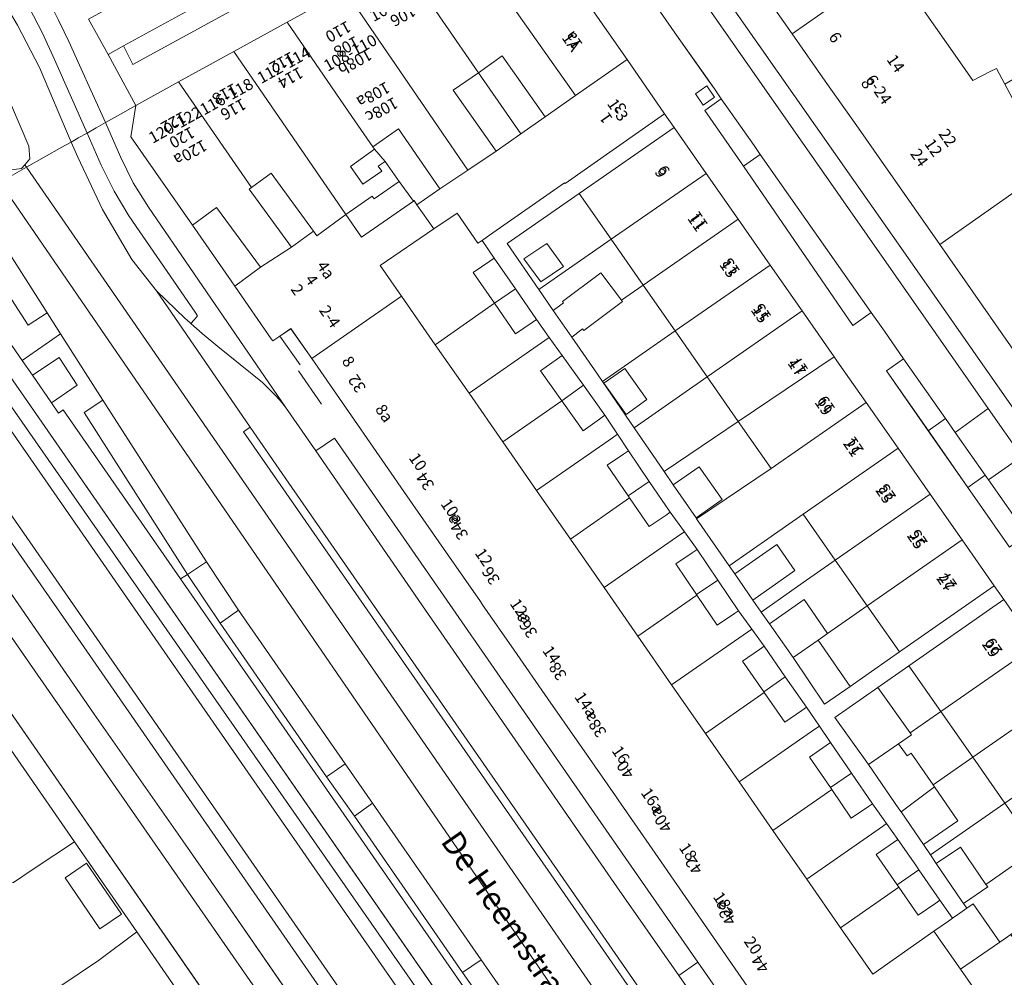
# Model space of a CAD drawing. Units: metres. Extents: x 79365 to 82786, y 452565 to 457268.
# Drawn here: x 80149 to 80234, y 453875 to 453958 of the extents above; entities that cross this region are included whole.
import ezdxf
from ezdxf.enums import TextEntityAlignment as Align

# ---------------------------------------------------------------- set-up
doc = ezdxf.new("R2010")
doc.units = ezdxf.units.M
doc.header["$MEASUREMENT"] = 0
for name, color, linetype, lineweight in [('Begroeid terreindeel_groenvoorziening_bosplantsoen_0', 7, 'Continuous', 0), ('Begroeid terreindeel_groenvoorziening_gras- en kruidachtigen_0', 7, 'Continuous', 0), ('Begroeid terreindeel_groenvoorziening_heesters_0', 7, 'Continuous', 0), ('Nummeraanduiding', 7, 'Continuous', 0), ('Nummeraanduidingreeks', 7, 'Continuous', 0), ('Onbegroeid terreindeel_erf_0', 7, 'Continuous', 0), ('Onbegroeid terreindeel_onverhard_0', 7, 'Continuous', 0), ('Openbare ruimte label_Weg', 7, 'Continuous', 0), ('Pand_0', 7, 'Continuous', 0), ('Scheiding_0', 7, 'Continuous', 0), ('Spoor_0', 7, 'Continuous', 0), ('Wegdeel_gesloten verharding_0', 7, 'Continuous', 0), ('Wegdeel_gesloten verharding_asfalt_0', 7, 'Continuous', 0), ('Wegdeel_open verharding_0', 7, 'Continuous', 0), ('Wegdeel_open verharding_betonstraatstenen_0', 7, 'Continuous', 0), ('Wegdeel_open verharding_gebakken klinkers_0', 7, 'Continuous', 0), ('Wegdeel_open verharding_gebakken klinkers_verkeersdrempel_0', 7, 'Continuous', 0), ('Wegdeel_open verharding_tegels_0', 7, 'Continuous', 0), ('Weginrichtingselement_lijnafwatering_0', 7, 'Continuous', 0)]:
    doc.layers.add(name, color=color, linetype=linetype, lineweight=lineweight)

# ---------------------------------------------------------------- blocks, each defined once
blk = doc.blocks.new('BGT_lev_stadsdelen_Centrum_REALDWG_1_FMEBLOCK379')
at = {"layer": 'Begroeid terreindeel_groenvoorziening_gras- en kruidachtigen_0'}
for points in [[(-7.613, 29.501), (-10.926, 27.02), (-14.187, 24.839), (-14.11, 24.636), (-13.009, 21.131), (-12.569, 18.586), (-12.44, 15.643), (-13.032, 15.637), (-13.012, 15.517), (-12.253, 10.132), (-11.935, 5.871), (-11.757, 0.019), (-11.979, -5.831), (-12.053, -6.781), (-12.635, -12.15), (-13.612, -17.46), (-14.867, -22.305), (-16.652, -27.583), (-17.407, -29.5), (17.406, -6.678)], [(-7.623, 6.117), (-8.003, 6.068), (-8.231, 6.316), (-8.732, 9.733), (-8.834, 13.185), (-8.576, 16.346), (-8.314, 16.703), (-8.015, 16.761), (-5.995, 15.604), (-5.909, 15.582), (-3.278, 13.88), (-1.826, 12.716), (-0.479, 11.518), (-0.41, 11.111), (-0.516, 10.935), (-1.565, 9.761), (-4.089, 7.931), (-5.717, 6.989)], [(-1.471, 0.353), (-1.455, 0.733), (-1.121, 0.916), (1.464, 1.107), (4.035, 0.898), (5.015, 0.711), (7.324, 0.37), (8.045, 0.179), (8.966, -0.106), (9.282, -0.432), (9.311, -0.57), (9.357, -1.534), (9.389, -3.642), (9.09, -6.544), (8.799, -8.536), (8.609, -8.921), (8.187, -9.004), (7.921, -8.821), (5.17, -7.044), (2.655, -4.946), (0.415, -2.557), (-0.531, -1.347)], [(-3.093, -7.707), (-1.47, -8.694), (-0.715, -9.375), (-0.48, -9.748), (-0.624, -10.166), (-0.693, -10.224), (-1.703, -11.652), (-2.945, -13.28), (-5.024, -15.454), (-6.544, -16.68), (-7.003, -16.747), (-7.356, -16.446), (-7.395, -16.334), (-7.993, -12.581), (-8.158, -10.387), (-7.909, -6.523), (-7.88, -6.279), (-7.598, -5.995), (-7.204, -6.068), (-5.935, -6.354)]]:
    blk.add_lwpolyline(points, close=True, dxfattribs=at)
blk = doc.blocks.new('BGT_lev_stadsdelen_Centrum_REALDWG_1_FMEBLOCK821')
at = {"layer": 'Wegdeel_open verharding_tegels_0'}
for points in [[(-52.7125, 73.796), (-29.6635, 40.898), (-0.4215, -0.914), (-1.9065, -1.884), (1.3405, -6.534), (12.2815, -22.188), (13.7805, -21.181), (47.8485, -69.874)], [(29.7745, -38.953), (24.0535, -30.776), (18.2825, -22.528), (16.9525, -20.627), (14.0915, -16.538), (11.2315, -12.45), (8.3715, -8.362), (5.5105, -4.273), (4.2155, -2.422), (-1.5065, 5.756), (-7.2275, 13.933), (-8.6075, 15.906), (-11.4685, 19.995), (-14.3295, 24.083), (-17.1895, 28.171), (-17.6345, 28.807), (-20.0515, 32.26), (-21.3565, 34.123), (-27.0895, 42.312), (-32.8135, 50.488), (-34.1505, 52.398), (-37.0125, 56.486), (-39.8745, 60.574), (-46.0285, 69.364)]]:
    blk.add_lwpolyline(points, dxfattribs=at)
blk = doc.blocks.new('BGT_lev_stadsdelen_Centrum_REALDWG_1_FMEBLOCK1565')
at = {"layer": 'Pand_0'}
blk.add_lwpolyline([(-7.368, 14.9795), (-9.568, 18.1285), (-11.859, 21.4075), (-17.157, 17.6825), (-19.965, 21.7205), (-22.892, 25.9295), (-25.819, 30.1395), (-28.745, 34.3485), (-31.672, 38.5585), (-34.599, 42.7675), (-37.526, 46.9775), (-40.453, 51.1875), (-43.38, 55.3965), (-46.307, 59.6065), (-49.233, 63.8155), (-52.16, 68.0255), (-55.087, 72.2345), (-58.014, 76.4445), (-65.801, 71.0305), (-62.876, 66.8195), (-59.951, 62.6085), (-57.026, 58.3975), (-54.101, 54.1875), (-51.176, 49.9765), (-50.989, 49.7075), (-48.249, 45.7675), (-45.322, 41.5575), (-42.395, 37.3475), (-39.468, 33.1385), (-39.24, 32.8095), (-36.545, 28.9245), (-33.624, 24.7135), (-30.701, 20.4995), (-27.779, 16.2885)], dxfattribs=at)
blk = doc.blocks.new('BGT_lev_stadsdelen_Centrum_REALDWG_1_FMEBLOCK1622')
at = {"layer": 'Onbegroeid terreindeel_erf_0'}
for points in [[(4.507, 0.192), (1.735, 4.164), (-4.507, -0.178), (-1.758, -4.164)], [(0.372, -2.156), (-1.609, -3.496), (-3.067, -1.509), (-1.086, -0.17)]]:
    blk.add_lwpolyline(points, close=True, dxfattribs=at)
blk = doc.blocks.new('BGT_lev_stadsdelen_Centrum_REALDWG_1_FMEBLOCK1881')
at = {"layer": 'Wegdeel_open verharding_tegels_0'}
for points in [[(-12.2605, 20.9475), (-15.8685, 26.1125), (-19.3045, 31.0305), (-22.9365, 36.2305), (-21.4475, 37.2535), (-23.0995, 39.6445), (-24.2635, 41.2635), (-25.8465, 40.1515), (-35.3215, 53.9555), (-35.8415, 54.7125), (-38.6845, 58.7855), (-37.2595, 59.7775), (-37.8455, 60.6465), (-38.4525, 61.5045), (-41.1275, 65.3085), (-46.6195, 73.2115)], [(-54.1925, 75.7675), (-45.3995, 63.2045), (-42.1855, 58.4985), (-41.3475, 57.2985), (-38.5735, 53.3275), (-35.7995, 49.3565), (-33.0255, 45.3855), (-30.2515, 41.4145), (-27.4765, 37.4425), (-27.2255, 37.0825), (-24.7015, 33.4725), (-21.9265, 29.5035), (-19.1505, 25.5335), (-16.3745, 21.5635), (-13.6015, 17.5965), (-12.7685, 16.3995), (-9.9895, 12.4225)]]:
    blk.add_lwpolyline(points, dxfattribs=at)
blk.add_lwpolyline([(-38.5085, 60.9105), (-37.8285, 59.9215), (-38.8165, 59.2415), (-39.4975, 60.2295)], close=True, dxfattribs=at)
blk = doc.blocks.new('BGT_lev_stadsdelen_Centrum_REALDWG_1_FMEBLOCK2682')
at = {"layer": 'Wegdeel_open verharding_0'}
blk.add_lwpolyline([(30.2955, 0.512), (33.5565, 2.693), (36.8695, 5.174), (31.4735, 12.976), (27.8925, 10.623), (26.1765, 9.456)], dxfattribs=at)
blk.add_lwpolyline([(32.5295, 11.145), (35.5445, 6.713), (33.6845, 5.447), (30.6695, 9.879)], close=True, dxfattribs=at)
blk = doc.blocks.new('BGT_lev_stadsdelen_Centrum_REALDWG_1_FMEBLOCK2685')
at = {"layer": 'Onbegroeid terreindeel_erf_0'}
for points in [[(4.541, 0.22), (1.769, 4.192), (-4.541, -0.197), (-1.803, -4.192)], [(-0.681, -1.758), (-2.492, -3.046), (-4.418, -0.338), (-2.607, 0.95)]]:
    blk.add_lwpolyline(points, close=True, dxfattribs=at)
blk = doc.blocks.new('BGT_lev_stadsdelen_Centrum_REALDWG_1_FMEBLOCK3361')
at = {"layer": 'Wegdeel_open verharding_tegels_0'}
blk.add_lwpolyline([(-1.108, 4.0455), (-4.03, 8.2565), (-6.953, 12.4705), (-9.874, 16.6815), (-12.569, 20.5665), (-12.797, 20.8955), (-15.724, 25.1045), (-18.651, 29.3145), (-21.578, 33.5245), (-24.318, 37.4645), (-24.505, 37.7335), (-27.43, 41.9445), (-30.355, 46.1545), (-33.28, 50.3655), (-36.205, 54.5765), (-39.13, 58.7875), (-40.932, 61.3815), (-41.89, 60.7415), (-42.491, 60.3395), (-42.643, 60.4945), (-45.791, 65.0765), (-46.095, 65.5165), (-49.47, 70.3495), (-54.817, 78.0065), (-54.374, 80.7315), (-55.956, 79.8335), (-57.009, 79.2365), (-55.696, 76.2735), (-54.603, 74.0265), (-53.279, 71.9065), (-41.404, 54.5875), (-38.782, 50.8005), (-37.165, 51.8855), (-27.418, 37.8695), (-14.075, 18.5825), (-5.651, 6.4955), (3.755, -7.0005)], dxfattribs=at)

msp = doc.modelspace()

# ---------------------------------------------------------------- linework, layer by layer
at = {"layer": 'Begroeid terreindeel_groenvoorziening_bosplantsoen_0'}
msp.add_lwpolyline([(80144.402, 453900.162), (80140.727, 453897.753), (80140.442, 453897.121), (80140.505, 453896.53), (80142.635, 453893.032), (80145.388, 453888.206), (80147.704, 453883.385), (80148.024, 453883.101), (80148.422, 453883.168), (80150.138, 453884.335), (80153.719, 453886.688)], close=True, dxfattribs=at)
at = {"layer": 'Begroeid terreindeel_groenvoorziening_gras- en kruidachtigen_0'}
for points in [[(80148.136, 453927.031), (80146.573, 453929.226), (80139.366, 453939.35), (80133.443, 453947.669), (80132.368, 453947.147), (80256.459, 453769.119), (80256.961, 453769.451), (80257.327, 453769.694), (80255.54, 453772.237), (80253.493, 453775.149), (80251.388, 453778.185)], [(80132.368, 453947.147), (80126.396, 453944.245), (80127.355, 453942.849), (80140.135, 453924.277), (80153.233, 453905.459), (80176.833, 453871.399), (80176.921, 453871.262), (80176.645, 453871.069), (80219.825, 453808.885), (80239.57, 453780.124), (80241.926, 453776.636), (80244.086, 453773.498), (80250.025, 453764.868), (80250.285, 453765.04), (80250.6, 453765.248), (80256.328, 453769.033), (80256.459, 453769.119)]]:
    msp.add_lwpolyline(points, close=True, dxfattribs=at)
for points in [[(80216.308, 453806.33), (80173.044, 453868.73), (80149.561, 453902.558), (80136.233, 453921.719)], [(80133.078, 453919.656), (80150.219, 453894.945), (80167.35, 453870.214), (80186.838, 453842.189), (80185.117, 453841.286), (80200.143, 453820.675), (80201.968, 453817.963), (80204.392, 453814.359)]]:
    msp.add_lwpolyline(points, dxfattribs=at)
at = {"layer": 'Begroeid terreindeel_groenvoorziening_heesters_0'}
msp.add_lwpolyline([(80144.402, 453900.162), (80153.719, 453886.688), (80159.115, 453878.886), (80184.134, 453842.707), (80185.117, 453841.286), (80186.838, 453842.189), (80167.35, 453870.214), (80150.219, 453894.945), (80133.078, 453919.656)], dxfattribs=at)
at = {"layer": 'Onbegroeid terreindeel_erf_0'}
for points in [[(80235.337, 453967.867), (80233.954, 453967.21), (80229.615, 453965.15), (80224.81, 453962.869), (80224.55, 453962.745), (80227.411, 453958.656), (80230.271, 453954.568), (80231.602, 453952.666), (80233.106, 453953.445), (80233.648, 453953.708), (80234.374, 453952.34), (80242.365, 453957.039)], [(80188.733, 453953.341), (80192.409, 453948.033), (80194.511, 453949.505), (80190.807, 453954.794)], [(80188.733, 453953.341), (80186.557, 453951.818), (80190.261, 453946.529), (80192.409, 453948.033)], [(80181.8, 453948.464), (80179.588, 453946.926), (80179.742, 453946.726), (80180.66, 453945.66), (80181.872, 453943.917), (80183.098, 453942.223), (80183.161, 453942.267), (80183.412, 453941.906), (80185.399, 453943.288)], [(80180.048, 453945.234), (80180.66, 453945.66), (80179.742, 453946.726), (80177.656, 453945.212), (80178.727, 453943.671), (80180.35, 453944.799)], [(80170.768, 453944.649), (80169.062, 453943.401), (80168.864, 453943.256), (80172.544, 453938.229), (80174.447, 453939.622)], [(80183.098, 453942.223), (80181.872, 453943.917), (80179.696, 453942.404), (80179.533, 453942.639), (80177.239, 453941.044), (80178.595, 453939.093)], [(80163.943, 453940.13), (80167.318, 453935.297), (80167.622, 453934.857), (80169.837, 453936.478), (80166.041, 453941.665)], [(80188.294, 453936.022), (80189.717, 453937), (80190.109, 453937.269), (80189.049, 453938.812), (80188.686, 453938.558), (80186.892, 453941.179), (80184.875, 453939.801), (80180.23, 453936.629), (80182.07, 453933.982), (80184.997, 453929.772), (80190.122, 453933.361)], [(80200.252, 453938.906), (80193.987, 453934.55), (80195.229, 453932.749), (80196.105, 453933.405), (80196.019, 453933.52), (80199.351, 453936.013), (80201.139, 453933.623), (80203.024, 453934.934)], [(80203.024, 453934.934), (80201.139, 453933.623), (80201.226, 453933.507), (80197.868, 453930.994), (80197.763, 453931.134), (80196.826, 453930.434), (80199.047, 453927.215), (80199.486, 453926.573), (80205.796, 453930.961)], [(80194.492, 453930.129), (80194.875, 453930.404), (80193.765, 453931.948), (80193.401, 453931.698), (80191.95, 453930.701), (80190.122, 453933.361), (80184.997, 453929.772), (80187.924, 453925.563)], [(80194.113, 453927.499), (80195.587, 453928.554), (80195.995, 453928.846), (80194.875, 453930.404), (80194.492, 453930.129), (80187.924, 453925.563), (80190.851, 453921.353), (80195.966, 453924.911)], [(80208.568, 453926.989), (80202.224, 453922.578), (80204.824, 453918.784), (80211.262, 453923.129)], [(80200.346, 453921.71), (80200.786, 453922.016), (80199.7, 453923.67), (80199.221, 453923.327), (80197.819, 453922.323), (80195.966, 453924.911), (80190.851, 453921.353), (80193.777, 453917.144)], [(80214.114, 453919.045), (80211.262, 453923.129), (80204.824, 453918.784), (80205.617, 453917.627), (80207.885, 453919.2), (80209.866, 453916.345), (80207.598, 453914.771), (80207.653, 453914.691)], [(80199.909, 453919.331), (80201.326, 453920.299), (80201.732, 453920.576), (80200.786, 453922.016), (80200.346, 453921.71), (80193.777, 453917.144), (80196.704, 453912.934), (80201.84, 453916.504), (80201.726, 453916.671)], [(80206.199, 453913.291), (80206.588, 453913.561), (80205.366, 453915.255), (80205.005, 453915.008), (80203.544, 453914.01), (80201.84, 453916.504), (80196.704, 453912.934), (80199.631, 453908.725)], [(80216.889, 453915.074), (80214.122, 453913.151), (80210.475, 453910.615), (80210.975, 453909.911), (80214.61, 453912.449), (80216.163, 453910.214), (80212.537, 453907.636), (80213.255, 453906.598), (80216.899, 453909.16), (80219.663, 453911.103)], [(80205.843, 453910.786), (80207.27, 453911.751), (80207.689, 453912.035), (80206.588, 453913.561), (80206.199, 453913.291), (80199.631, 453908.725), (80202.558, 453904.515), (80207.677, 453908.074), (80207.642, 453908.126)], [(80219.663, 453911.103), (80216.899, 453909.16), (80213.255, 453906.598), (80213.954, 453905.589), (80216.96, 453907.693), (80219.007, 453904.748), (80222.438, 453907.133)], [(80212.053, 453904.872), (80212.425, 453905.131), (80211.287, 453906.713), (80210.937, 453906.477), (80209.441, 453905.465), (80207.677, 453908.074), (80202.558, 453904.515), (80205.485, 453900.305)], [(80225.223, 453903.147), (80222.438, 453907.133), (80219.007, 453904.748), (80218.175, 453904.17), (80220.958, 453900.167)], [(80211.638, 453902.349), (80213.102, 453903.364), (80213.498, 453903.639), (80212.425, 453905.131), (80212.053, 453904.872), (80205.485, 453900.305), (80208.412, 453896.096), (80213.515, 453899.643), (80213.47, 453899.708)], [(80226.059, 453901.95), (80223.347, 453900.055), (80226.158, 453896.14), (80228.824, 453897.993)], [(80217.907, 453896.453), (80218.288, 453896.718), (80217.161, 453898.357), (80216.771, 453898.087), (80215.301, 453897.067), (80213.515, 453899.643), (80208.412, 453896.096), (80211.339, 453891.886)], [(80228.824, 453897.993), (80226.158, 453896.14), (80226.279, 453895.972), (80225.157, 453895.195), (80225.89, 453894.135), (80226.242, 453894.378), (80228.148, 453891.623), (80231.598, 453894.022)], [(80217.441, 453894.043), (80218.892, 453895.035), (80219.268, 453895.292), (80218.288, 453896.718), (80217.907, 453896.453), (80211.339, 453891.886), (80214.265, 453887.677), (80219.367, 453891.224), (80219.25, 453891.395)], [(80231.598, 453894.022), (80228.148, 453891.623), (80228.269, 453891.448), (80230.297, 453888.517), (80227.326, 453886.462), (80227.92, 453885.566), (80234.372, 453890.051)], [(80223.76, 453888.034), (80224.114, 453888.28), (80222.887, 453889.995), (80222.554, 453889.768), (80221.06, 453888.746), (80219.367, 453891.224), (80214.265, 453887.677), (80217.192, 453883.467)], [(80237.146, 453886.08), (80234.372, 453890.051), (80227.92, 453885.566), (80228.422, 453884.809), (80230.512, 453886.243), (80232.729, 453883.009)], [(80223.204, 453885.599), (80224.722, 453886.65), (80225.095, 453886.908), (80224.114, 453888.28), (80223.76, 453888.034), (80217.192, 453883.467), (80220.119, 453879.258), (80225.165, 453882.766), (80225.028, 453882.964)], [(80239.866, 453882.188), (80237.146, 453886.08), (80232.729, 453883.009), (80232.882, 453882.786), (80230.791, 453881.353), (80231.071, 453880.946), (80231.617, 453881.33), (80233.934, 453878.016), (80234.885, 453878.67), (80238.001, 453880.825)], [(80229.471, 453879.821), (80229.828, 453880.072), (80228.743, 453881.639), (80228.381, 453881.388), (80226.852, 453880.329), (80225.165, 453882.766), (80220.119, 453879.258), (80222.927, 453875.22), (80228.225, 453878.945)]]:
    msp.add_lwpolyline(points, close=True, dxfattribs=at)
at = {"layer": 'Onbegroeid terreindeel_onverhard_0'}
for points in [[(80208.532, 453952.201), (80207.543, 453951.52), (80208.224, 453950.532), (80209.212, 453951.212)], [(80150.069, 453927.132), (80151.719, 453924.749), (80153.947, 453926.256), (80152.399, 453928.662)], [(80165.173, 453910.967), (80163.514, 453909.874), (80166.362, 453905.637), (80167.93, 453906.779)], [(80177.185, 453893.466), (80175.581, 453892.338), (80178.007, 453888.923), (80179.567, 453890.036)], [(80188.965, 453876.472), (80187.37, 453875.386), (80189.556, 453872.243), (80191.145, 453873.361)]]:
    msp.add_lwpolyline(points, close=True, dxfattribs=at)
at = {"layer": 'Pand_0'}
for points in [[(80215.945, 453956.708), (80220.908, 453960.19), (80217.738, 453965.996), (80216.129, 453968.942), (80215.405, 453968.663), (80214.25, 453970.761), (80211.985, 453969.596), (80210.617, 453972.01), (80209.154, 453971.288), (80211.88, 453966.48), (80209.791, 453965.498)], [(80201.641, 453954.495), (80192.848, 453967.058), (80190.178, 453967.661), (80186.93, 453965.872), (80197.15, 453951.352)], [(80197.15, 453951.352), (80186.93, 453965.872), (80181.985, 453963.149), (80188.733, 453953.341), (80190.807, 453954.794), (80194.511, 453949.505)], [(80177.146, 453960.484), (80187.831, 453944.909), (80190.261, 453946.529), (80186.557, 453951.818), (80188.733, 453953.341), (80181.985, 453963.149)], [(80228.73, 453938.446), (80237.328, 453944.481), (80237.253, 453944.588), (80238.859, 453945.769), (80236.617, 453948.908), (80236.322, 453948.669), (80235.857, 453949.545), (80234.374, 453952.34), (80233.648, 453953.708), (80233.106, 453953.445), (80231.602, 453952.666), (80230.271, 453954.568), (80227.411, 453958.656), (80224.55, 453962.745), (80220.908, 453960.19), (80215.945, 453956.708), (80218.807, 453952.62), (80221.669, 453948.532), (80223.006, 453946.622)], [(80172.145, 453957.73), (80177.765, 453949.548), (80179.588, 453946.926), (80181.8, 453948.464), (80185.399, 453943.288), (80187.831, 453944.909), (80177.146, 453960.484)], [(80167.525, 453955.186), (80177.239, 453941.044), (80179.533, 453942.639), (80179.696, 453942.404), (80181.872, 453943.917), (80180.66, 453945.66), (80180.048, 453945.234), (80180.35, 453944.799), (80178.727, 453943.671), (80177.656, 453945.212), (80179.742, 453946.726), (80179.588, 453946.926), (80177.765, 453949.548), (80172.145, 453957.73)], [(80162.739, 453952.55), (80169.062, 453943.401), (80170.768, 453944.649), (80174.447, 453939.622), (80174.743, 453939.217), (80177.239, 453941.044), (80167.525, 453955.186)], [(80204.855, 453949.789), (80201.641, 453954.495), (80197.15, 453951.352), (80194.511, 453949.505), (80192.409, 453948.033), (80190.261, 453946.529), (80187.831, 453944.909), (80185.399, 453943.288), (80183.412, 453941.906), (80184.875, 453939.801), (80186.892, 453941.179), (80188.686, 453938.558), (80189.049, 453938.812), (80189.481, 453939.114), (80189.688, 453939.259), (80196.191, 453943.809), (80196.242, 453943.752)], [(80169.837, 453936.478), (80172.544, 453938.229), (80168.864, 453943.256), (80169.062, 453943.401), (80162.739, 453952.55), (80159.039, 453950.512), (80158.596, 453947.787), (80163.943, 453940.13), (80166.041, 453941.665)], [(80200.252, 453938.906), (80208.467, 453944.618), (80205.693, 453948.589), (80197.48, 453942.878)], [(80203.024, 453934.934), (80211.241, 453940.647), (80208.467, 453944.618), (80200.252, 453938.906)], [(80241.49, 453920.217), (80250.093, 453926.237), (80247.232, 453930.325), (80244.371, 453934.414), (80243.067, 453936.278), (80242.814, 453936.642), (80244.013, 453937.81), (80244.47, 453938.255), (80242.542, 453940.365), (80241.39, 453941.626), (80240.116, 453940.497), (80237.328, 453944.481), (80228.73, 453938.446), (80234.463, 453930.257), (80235.768, 453928.394), (80238.185, 453924.941), (80238.63, 453924.305)], [(80174.283, 453928.568), (80182.07, 453933.982), (80180.23, 453936.629), (80184.875, 453939.801), (80183.412, 453941.906), (80183.161, 453942.267), (80183.098, 453942.223), (80178.595, 453939.093), (80177.239, 453941.044), (80174.743, 453939.217), (80174.447, 453939.622), (80172.544, 453938.229), (80169.837, 453936.478), (80167.622, 453934.857), (80170.77, 453930.275), (80170.922, 453930.12), (80171.523, 453930.522), (80172.481, 453931.162)], [(80205.796, 453930.961), (80214.015, 453936.676), (80211.241, 453940.647), (80203.024, 453934.934)], [(80196.117, 453936.558), (80194.659, 453938.544), (80192.678, 453937.205), (80194.136, 453935.218)], [(80190.122, 453933.361), (80191.937, 453934.608), (80190.109, 453937.269), (80189.717, 453937), (80188.294, 453936.022)], [(80208.568, 453926.989), (80216.789, 453932.705), (80214.015, 453936.676), (80205.796, 453930.961)], [(80201.226, 453933.507), (80201.139, 453933.623), (80199.351, 453936.013), (80196.019, 453933.52), (80196.105, 453933.405), (80195.229, 453932.749), (80196.826, 453930.434), (80197.763, 453931.134), (80197.868, 453930.994)], [(80190.122, 453933.361), (80191.95, 453930.701), (80193.401, 453931.698), (80193.765, 453931.948), (80191.937, 453934.608)], [(80211.262, 453923.129), (80219.564, 453928.733), (80216.789, 453932.705), (80208.568, 453926.989)], [(80195.966, 453924.911), (80197.847, 453926.258), (80195.995, 453928.846), (80195.587, 453928.554), (80194.113, 453927.499)], [(80214.114, 453919.045), (80222.339, 453924.763), (80219.815, 453928.373), (80219.564, 453928.733), (80211.262, 453923.129)], [(80201.42, 453927.72), (80199.609, 453926.432), (80201.535, 453923.723), (80203.346, 453925.011)], [(80195.966, 453924.911), (80197.819, 453922.323), (80199.221, 453923.327), (80199.7, 453923.67), (80197.847, 453926.258)], [(80225.114, 453920.794), (80222.339, 453924.763), (80214.114, 453919.045), (80207.653, 453914.691), (80210.475, 453910.615), (80214.122, 453913.151), (80216.889, 453915.074)], [(80201.726, 453916.671), (80203.549, 453917.916), (80201.732, 453920.576), (80201.326, 453920.299), (80199.909, 453919.331)], [(80227.89, 453916.824), (80225.114, 453920.794), (80216.889, 453915.074), (80219.663, 453911.103)], [(80207.885, 453919.2), (80205.617, 453917.627), (80207.598, 453914.771), (80209.866, 453916.345)], [(80201.726, 453916.671), (80201.84, 453916.504), (80203.544, 453914.01), (80205.005, 453915.008), (80205.366, 453915.255), (80203.549, 453917.916)], [(80222.438, 453907.133), (80230.666, 453912.854), (80227.89, 453916.824), (80219.663, 453911.103)], [(80222.438, 453907.133), (80225.223, 453903.147), (80233.439, 453908.887), (80230.666, 453912.854)], [(80207.642, 453908.126), (80209.488, 453909.374), (80207.689, 453912.035), (80207.27, 453911.751), (80205.843, 453910.786)], [(80210.975, 453909.911), (80212.537, 453907.636), (80216.163, 453910.214), (80214.61, 453912.449)], [(80207.642, 453908.126), (80207.677, 453908.074), (80209.441, 453905.465), (80210.937, 453906.477), (80211.287, 453906.713), (80209.488, 453909.374)], [(80216.96, 453907.693), (80213.954, 453905.589), (80216.007, 453902.662), (80218.175, 453904.17), (80219.007, 453904.748)], [(80228.824, 453897.993), (80237.051, 453903.713), (80234.272, 453907.69), (80226.059, 453901.95)], [(80218.175, 453904.17), (80216.007, 453902.662), (80218.75, 453898.625), (80220.958, 453900.167)], [(80213.47, 453899.708), (80215.33, 453900.998), (80213.498, 453903.639), (80213.102, 453903.364), (80211.638, 453902.349)], [(80231.598, 453894.022), (80239.827, 453899.743), (80237.051, 453903.713), (80228.824, 453897.993)], [(80213.47, 453899.708), (80213.515, 453899.643), (80215.301, 453897.067), (80216.771, 453898.087), (80217.161, 453898.357), (80215.33, 453900.998)], [(80223.347, 453900.055), (80219.627, 453897.456), (80222.538, 453893.383), (80225.157, 453895.195), (80226.279, 453895.972), (80226.158, 453896.14)], [(80234.372, 453890.051), (80242.602, 453895.773), (80239.827, 453899.743), (80231.598, 453894.022)], [(80219.25, 453891.395), (80221.078, 453892.643), (80219.268, 453895.292), (80218.892, 453895.035), (80217.441, 453894.043)], [(80225.371, 453889.288), (80228.269, 453891.448), (80228.148, 453891.623), (80226.242, 453894.378), (80225.89, 453894.135), (80225.157, 453895.195), (80222.538, 453893.383), (80225.182, 453889.561)], [(80219.25, 453891.395), (80219.367, 453891.224), (80221.06, 453888.746), (80222.554, 453889.768), (80222.887, 453889.995), (80221.078, 453892.643)], [(80225.371, 453889.288), (80227.326, 453886.462), (80230.297, 453888.517), (80228.269, 453891.448)], [(80225.095, 453886.908), (80224.722, 453886.65), (80223.204, 453885.599), (80225.028, 453882.964), (80226.919, 453884.273), (80226.64, 453884.676)], [(80230.648, 453881.562), (80230.791, 453881.353), (80232.882, 453882.786), (80232.729, 453883.009), (80230.512, 453886.243), (80228.422, 453884.809)], [(80154.775, 453884.857), (80152.915, 453883.591), (80155.93, 453879.159), (80157.79, 453880.425)], [(80225.028, 453882.964), (80225.165, 453882.766), (80226.852, 453880.329), (80228.381, 453881.388), (80228.743, 453881.639), (80226.919, 453884.273)], [(80231.617, 453881.33), (80231.071, 453880.946), (80230.466, 453880.52), (80229.828, 453880.072), (80229.471, 453879.821), (80228.225, 453878.945), (80230.516, 453875.666), (80233.934, 453878.016)], [(80234.885, 453878.67), (80233.934, 453878.016), (80230.516, 453875.666), (80232.716, 453872.517), (80237.032, 453875.541)]]:
    msp.add_lwpolyline(points, close=True, dxfattribs=at)
at = {"layer": 'Scheiding_0'}
for p, q in [((80163.943, 453940.13), (80167.318, 453935.297)), ((80148.136, 453927.031), (80251.388, 453778.185)), ((80155.435, 453897.752), (80138.313, 453922.533)), ((80133.078, 453919.656), (80150.219, 453894.945)), ((80133.078, 453919.656), (80150.219, 453894.945)), ((80150.219, 453894.945), (80133.078, 453919.656)), ((80233.439, 453908.887), (80234.272, 453907.69)), ((80150.219, 453894.945), (80167.35, 453870.214)), ((80167.35, 453870.214), (80150.219, 453894.945)), ((80150.219, 453894.945), (80167.35, 453870.214)), ((80163.113, 453886.78), (80158.051, 453894.016)), ((80173.497, 453871.793), (80166.691, 453881.632))]:
    msp.add_line(p, q, dxfattribs=at)
at = {"layer": 'Spoor_0'}
for points in [[(80032, 454102.553), (80110.866, 453978.438), (80123.372, 453958.756), (80131.381, 453946.591), (80137.9, 453937.122), (80145.396, 453926.35), (80252.035, 453772.662), (80252.882, 453771.354), (80264.492, 453754.631), (80278.245, 453734.821)], [(80131.574, 453939.021), (80142.758, 453922.847), (80248.784, 453770.005), (80250.166, 453767.891), (80265.11, 453746.41), (80282.252, 453721.767)]]:
    msp.add_lwpolyline(points, dxfattribs=at)
at = {"layer": 'Wegdeel_gesloten verharding_0'}
msp.add_lwpolyline([(80174.714, 453869.899), (80173.497, 453871.793), (80166.691, 453881.632), (80163.113, 453886.78), (80158.051, 453894.016), (80155.435, 453897.752), (80138.313, 453922.533), (80138.058, 453922.904), (80136.233, 453921.719), (80149.561, 453902.558), (80173.044, 453868.73), (80216.308, 453806.33), (80235.865, 453778.138), (80236.161, 453777.711), (80237.793, 453778.86), (80237.504, 453779.236), (80217.944, 453807.472)], close=True, dxfattribs=at)
at = {"layer": 'Wegdeel_gesloten verharding_asfalt_0'}
for points in [[(80133.003, 453971.239), (80142.261, 453957.09), (80142.455, 453957.258), (80142.958, 453957.361), (80143.446, 453957.202), (80143.858, 453956.889), (80145.231, 453955.493), (80146.433, 453953.947), (80147.449, 453952.273), (80148.264, 453950.492), (80149.779, 453946.975), (80149.843, 453945.878), (80149.42, 453945.368), (80149.576, 453945.142), (80152.639, 453946.88), (80153.44, 453947.334), (80150.68, 453953.787), (80148.785, 453957.457), (80146.664, 453961.001)], [(80149.804, 453958.989), (80150.956, 453956.765), (80152.003, 453954.491), (80154.816, 453948.116), (80155.599, 453948.56), (80156.404, 453949.017), (80154.156, 453953.989), (80153.224, 453956.058), (80152.828, 453956.894), (80152.343, 453957.899), (80151.88, 453958.818)], [(80148.357, 453944.451), (80149.576, 453945.142), (80149.42, 453945.368), (80149.141, 453945.033), (80148.051, 453944.896)]]:
    msp.add_lwpolyline(points, dxfattribs=at)
for points in [[(80157.717, 453946.054), (80156.404, 453949.017), (80155.599, 453948.56), (80154.816, 453948.116), (80156.044, 453945.334), (80157.149, 453943.089), (80158.436, 453940.943), (80164.173, 453932.584), (80164.386, 453932.274), (80164.095, 453931.94), (80163.802, 453931.604), (80164.779, 453930.753), (80166.142, 453929.628), (80170.015, 453926.487), (80170.547, 453925.99), (80171.058, 453925.471), (80171.546, 453924.93), (80172.009, 453924.368), (80160.134, 453941.687), (80158.81, 453943.807)], [(80197.22, 453880.71), (80172.072, 453916.898), (80168.383, 453922.223), (80168.945, 453922.615), (80160.824, 453934.443), (80158.688, 453937.144), (80156.144, 453941.474), (80154.003, 453946.017), (80153.44, 453947.334), (80152.639, 453946.88), (80149.576, 453945.142), (80260.76, 453784.2), (80263.11, 453785.708), (80259.699, 453790.66), (80257.321, 453794.088), (80257.464, 453794.186), (80257.848, 453794.454), (80256.726, 453796.225), (80256.369, 453795.999), (80256.145, 453795.82), (80227.387, 453837.168)], [(80149.576, 453945.142), (80148.357, 453944.451), (80147.347, 453943.878), (80147.244, 453943.82), (80258.069, 453782.473), (80260.76, 453784.2)], [(80147.244, 453943.82), (80144.951, 453942.519), (80145.401, 453941.82), (80151.354, 453932.537), (80152.524, 453930.706), (80156.193, 453924.965), (80165.173, 453910.967), (80167.93, 453906.779), (80177.185, 453893.466), (80179.567, 453890.036), (80188.965, 453876.472), (80191.145, 453873.361), (80200.947, 453859.232), (80202.912, 453856.272), (80212.81, 453842.127), (80214.827, 453839.205), (80224.23, 453825.481), (80226.568, 453822.235), (80236.249, 453808.283), (80238.193, 453805.432), (80246.14, 453794), (80248.317, 453790.895), (80255.41, 453780.766), (80258.069, 453782.473)]]:
    msp.add_lwpolyline(points, close=True, dxfattribs=at)
at = {"layer": 'Wegdeel_open verharding_0'}
for points in [[(80130.71, 453986.249), (80129.455, 453985.544), (80131.252, 453983.613), (80133.977, 453980.304), (80136.499, 453976.837), (80146.533, 453961.215), (80146.664, 453961.001), (80148.785, 453957.457), (80150.68, 453953.787), (80153.44, 453947.334), (80154.006, 453947.656), (80154.055, 453947.684), (80154.816, 453948.116), (80152.003, 453954.491), (80150.956, 453956.765), (80149.804, 453958.989), (80137.362, 453978.371), (80135.289, 453981.189), (80133.021, 453983.852)], [(80209.781, 453951.068), (80208.356, 453950.076), (80211.199, 453946.003), (80211.719, 453945.246), (80213.173, 453946.244), (80212.627, 453947.022)], [(80223.347, 453900.055), (80226.059, 453901.95), (80234.272, 453907.69), (80233.439, 453908.887), (80225.223, 453903.147), (80220.958, 453900.167), (80218.75, 453898.625), (80216.007, 453902.662), (80213.954, 453905.589), (80213.255, 453906.598), (80212.537, 453907.636), (80210.975, 453909.911), (80210.475, 453910.615), (80207.653, 453914.691), (80207.598, 453914.771), (80205.617, 453917.627), (80204.824, 453918.784), (80202.224, 453922.578), (80199.486, 453926.573), (80199.047, 453927.215), (80196.826, 453930.434), (80195.229, 453932.749), (80193.987, 453934.55), (80191.238, 453938.536), (80197.48, 453942.878), (80205.693, 453948.589), (80204.855, 453949.789), (80196.242, 453943.752), (80196.191, 453943.809), (80189.688, 453939.259), (80189.481, 453939.114), (80189.049, 453938.812), (80190.109, 453937.269), (80191.937, 453934.608), (80193.765, 453931.948), (80194.875, 453930.404), (80195.995, 453928.846), (80197.847, 453926.258), (80199.7, 453923.67), (80200.786, 453922.016), (80201.732, 453920.576), (80203.549, 453917.916), (80205.366, 453915.255), (80206.588, 453913.561), (80207.689, 453912.035), (80209.488, 453909.374), (80211.287, 453906.713), (80212.425, 453905.131), (80213.498, 453903.639), (80215.33, 453900.998), (80217.161, 453898.357), (80218.288, 453896.718), (80219.268, 453895.292), (80221.078, 453892.643), (80222.887, 453889.995), (80224.114, 453888.28), (80225.095, 453886.908), (80226.64, 453884.676), (80226.919, 453884.273), (80228.743, 453881.639), (80229.828, 453880.072), (80230.466, 453880.52), (80231.071, 453880.946), (80230.791, 453881.353), (80230.648, 453881.562), (80228.422, 453884.809), (80227.92, 453885.566), (80227.326, 453886.462), (80225.371, 453889.288), (80225.182, 453889.561), (80222.538, 453893.383), (80219.627, 453897.456)], [(80225.593, 453928.544), (80224.104, 453927.521), (80227.736, 453922.321), (80229.227, 453923.368)], [(80232.947, 453918.07), (80232.675, 453918.458), (80231.172, 453917.403), (80234.78, 453912.238), (80236.275, 453913.33)]]:
    msp.add_lwpolyline(points, close=True, dxfattribs=at)
at = {"layer": 'Wegdeel_open verharding_betonstraatstenen_0'}
for points in [[(80175.29, 453963.126), (80174.429, 453964.696), (80169.42, 453961.949), (80157.957, 453955.66), (80158.787, 453954.05), (80159.351, 453954.38), (80170.048, 453960.245)], [(80145.401, 453941.82), (80143.708, 453940.737), (80149.701, 453931.456), (80151.354, 453932.537)], [(80156.193, 453924.965), (80154.564, 453923.884), (80163.514, 453909.874), (80165.173, 453910.967)], [(80167.93, 453906.779), (80166.362, 453905.637), (80175.581, 453892.338), (80177.185, 453893.466)]]:
    msp.add_lwpolyline(points, close=True, dxfattribs=at)
at = {"layer": 'Wegdeel_open verharding_gebakken klinkers_0'}
for points in [[(80174.429, 453964.696), (80179.296, 453967.364), (80184.354, 453970.137), (80182.589, 453973.205), (80167.622, 453964.975), (80154.935, 453957.975), (80155.776, 453956.47), (80156.649, 453954.91), (80157.957, 453955.66), (80169.42, 453961.949)], [(80200.393, 453970.815), (80199.57, 453972.109), (80199.376, 453972.682), (80195.92, 453970.805), (80197.561, 453968.603), (80200.421, 453964.502), (80205.913, 453956.599), (80208.588, 453952.795), (80209.195, 453951.937), (80209.781, 453951.068), (80212.627, 453947.022), (80213.173, 453946.244), (80222.777, 453932.554), (80223.941, 453930.935), (80225.593, 453928.544), (80229.227, 453923.368), (80230.073, 453922.163), (80232.924, 453924.248), (80224.711, 453935.986), (80201.894, 453968.66)], [(80226.156, 453937.032), (80203.107, 453969.93), (80201.848, 453971.831), (80200.393, 453970.815), (80201.894, 453968.66), (80224.711, 453935.986), (80232.924, 453924.248), (80235.835, 453920.087), (80253.913, 453894.25), (80255.398, 453895.22)], [(80213.173, 453946.244), (80211.719, 453945.246), (80221.194, 453931.442), (80222.777, 453932.554)], [(80156.193, 453924.965), (80152.524, 453930.706), (80149.189, 453928.413), (80150.069, 453927.132), (80152.399, 453928.662), (80153.947, 453926.256), (80151.719, 453924.749), (80152.333, 453923.852), (80152.743, 453924.142), (80162.914, 453909.479), (80163.514, 453909.874), (80154.564, 453923.884)], [(80230.073, 453922.163), (80229.227, 453923.368), (80227.736, 453922.321), (80231.172, 453917.403), (80232.675, 453918.458)], [(80174.631, 453920.581), (80184.152, 453906.775), (80200.729, 453882.808), (80206.105, 453875.117), (80207.762, 453876.276), (80199.338, 453888.363), (80185.995, 453907.65), (80176.248, 453921.666)], [(80253.913, 453894.25), (80235.835, 453920.087), (80232.947, 453918.07), (80236.275, 453913.33), (80239.033, 453909.271), (80242.515, 453904.288), (80252.629, 453889.811), (80255.424, 453885.825), (80258.011, 453882.125), (80261.593, 453877.002), (80264.97, 453872.172), (80267.821, 453868.173), (80274.492, 453858.616), (80275.513, 453857.153), (80278.437, 453859.169), (80268.101, 453873.946), (80257.16, 453889.6)], [(80201.385, 453855.127), (80199.319, 453858.105), (80189.556, 453872.243), (80187.37, 453875.386), (80178.007, 453888.923), (80175.581, 453892.338), (80166.362, 453905.637), (80163.514, 453909.874), (80162.914, 453909.479), (80175.299, 453891.623), (80203.092, 453851.552), (80253.186, 453779.339), (80255.411, 453776.149), (80255.889, 453776.482), (80253.68, 453779.656), (80246.687, 453789.701), (80244.504, 453792.816), (80236.541, 453804.274), (80234.567, 453807.134), (80224.946, 453821.067), (80222.647, 453824.43), (80213.187, 453838.077), (80211.105, 453841.002)], [(80179.567, 453890.036), (80178.007, 453888.923), (80187.37, 453875.386), (80188.965, 453876.472)], [(80207.762, 453876.276), (80206.105, 453875.117), (80215.525, 453861.64), (80217.168, 453862.78)]]:
    msp.add_lwpolyline(points, close=True, dxfattribs=at)
msp.add_lwpolyline([(80215.525, 453861.64), (80206.105, 453875.117), (80200.729, 453882.808), (80184.152, 453906.775), (80174.631, 453920.581), (80172.009, 453924.368), (80171.546, 453924.93), (80171.058, 453925.471), (80170.547, 453925.99), (80170.015, 453926.487), (80166.142, 453929.628), (80164.779, 453930.753), (80163.802, 453931.604), (80163.447, 453931.913), (80163.304, 453932.054), (80160.824, 453934.443), (80168.945, 453922.615), (80172.314, 453917.778), (80197.783, 453881.062), (80227.914, 453837.604)], dxfattribs=at)
at = {"layer": 'Wegdeel_open verharding_gebakken klinkers_verkeersdrempel_0'}
msp.add_lwpolyline([(80232.924, 453924.248), (80230.073, 453922.163), (80232.675, 453918.458), (80232.947, 453918.07), (80235.835, 453920.087)], close=True, dxfattribs=at)
at = {"layer": 'Wegdeel_open verharding_tegels_0'}
for points in [[(80170.048, 453960.245), (80159.351, 453954.38), (80158.787, 453954.05), (80157.957, 453955.66), (80156.649, 453954.91), (80159.039, 453950.512), (80162.739, 453952.55), (80167.525, 453955.186), (80172.145, 453957.73), (80177.146, 453960.484)], [(80151.88, 453958.818), (80152.343, 453957.899), (80152.828, 453956.894), (80153.224, 453956.058), (80154.156, 453953.989), (80156.404, 453949.017), (80157.457, 453949.614), (80159.039, 453950.512), (80156.649, 453954.91), (80155.776, 453956.47), (80154.935, 453957.975)]]:
    msp.add_lwpolyline(points, dxfattribs=at)
for points in [[(80147.449, 453952.273), (80146.433, 453953.947), (80145.231, 453955.493), (80143.858, 453956.889), (80143.446, 453957.202), (80142.958, 453957.361), (80142.455, 453957.258), (80142.261, 453957.09), (80142.067, 453956.922), (80141.895, 453956.439), (80141.942, 453955.952), (80142.078, 453954.731), (80142.38, 453953.541), (80142.843, 453952.403), (80143.457, 453951.34), (80147.161, 453945.54), (80148.051, 453944.896), (80149.141, 453945.033), (80149.42, 453945.368), (80149.843, 453945.878), (80149.779, 453946.975), (80148.264, 453950.492)], [(80156.044, 453945.334), (80154.816, 453948.116), (80154.055, 453947.684), (80154.006, 453947.656), (80153.44, 453947.334), (80154.003, 453946.017), (80156.144, 453941.474), (80158.688, 453937.144), (80160.824, 453934.443), (80163.304, 453932.054), (80163.447, 453931.913), (80163.802, 453931.604), (80164.095, 453931.94), (80164.386, 453932.274), (80164.173, 453932.584), (80158.436, 453940.943), (80157.149, 453943.089)], [(80151.354, 453932.537), (80149.701, 453931.456), (80143.708, 453940.737), (80145.401, 453941.82), (80144.951, 453942.519), (80141.026, 453940.292), (80147.986, 453930.164), (80149.189, 453928.413), (80152.524, 453930.706)], [(80175.299, 453891.623), (80162.914, 453909.479), (80152.743, 453924.142), (80152.333, 453923.852), (80151.719, 453924.749), (80150.069, 453927.132), (80149.189, 453928.413), (80147.986, 453930.164), (80146.573, 453929.226), (80148.136, 453927.031), (80251.388, 453778.185), (80253.493, 453775.149), (80255.54, 453772.237), (80257.327, 453769.694), (80257.716, 453769.976), (80259.064, 453770.913), (80257.39, 453773.312), (80255.411, 453776.149), (80253.186, 453779.339), (80203.092, 453851.552)], [(80153.233, 453905.459), (80140.135, 453924.277), (80138.058, 453922.904), (80138.313, 453922.533), (80155.435, 453897.752), (80158.051, 453894.016), (80163.113, 453886.78), (80166.691, 453881.632), (80173.497, 453871.793), (80174.714, 453869.899), (80176.833, 453871.399)], [(80197.783, 453881.062), (80172.314, 453917.778), (80168.945, 453922.615), (80168.383, 453922.223), (80172.072, 453916.898), (80197.22, 453880.71), (80227.387, 453837.168), (80256.145, 453795.82), (80256.369, 453795.999), (80256.726, 453796.225), (80227.914, 453837.604)]]:
    msp.add_lwpolyline(points, close=True, dxfattribs=at)
at = {"layer": 'Weginrichtingselement_lijnafwatering_0'}
for p, q in [((80173.276, 453928.022), (80171.523, 453930.522)), ((80175.142, 453924.613), (80173.15, 453927.518))]:
    msp.add_line(p, q, dxfattribs=at)

# ---------------------------------------------------------------- block references
at = {"layer": 'Begroeid terreindeel_groenvoorziening_gras- en kruidachtigen_0'}
msp.add_blockref('BGT_lev_stadsdelen_Centrum_REALDWG_1_FMEBLOCK379', (80166.728, 453849.385), dxfattribs=at)
at = {"layer": 'Onbegroeid terreindeel_erf_0'}
for name, p in [('BGT_lev_stadsdelen_Centrum_REALDWG_1_FMEBLOCK1622', (80195.745, 453938.714)), ('BGT_lev_stadsdelen_Centrum_REALDWG_1_FMEBLOCK2685', (80204.027, 453926.769))]:
    msp.add_blockref(name, p, dxfattribs=at)
at = {"layer": 'Pand_0'}
msp.add_blockref('BGT_lev_stadsdelen_Centrum_REALDWG_1_FMEBLOCK1565', (80240.084, 453857.537), dxfattribs=at)
at = {"layer": 'Wegdeel_open verharding_0'}
msp.add_blockref('BGT_lev_stadsdelen_Centrum_REALDWG_1_FMEBLOCK2682', (80122.246, 453873.712), dxfattribs=at)
at = {"layer": 'Wegdeel_open verharding_tegels_0'}
for name, p in [('BGT_lev_stadsdelen_Centrum_REALDWG_1_FMEBLOCK821', (80255.82, 453896.134)), ('BGT_lev_stadsdelen_Centrum_REALDWG_1_FMEBLOCK1881', (80247.041, 453891.291)), ('BGT_lev_stadsdelen_Centrum_REALDWG_1_FMEBLOCK3361', (80213.413, 453869.78))]:
    msp.add_blockref(name, p, dxfattribs=at)

# ---------------------------------------------------------------- texts
at = {"layer": 'Nummeraanduiding'}
for s, rotation, p in [('106', 208.84, (80182.141, 453958.383)), ('110', 208.82, (80176.528, 453957.004)), ('1a', 124.99, (80197.081, 453956.214)), ('108', 208.82, (80177.251, 453955.69)), ('6', 304.99, (80219.564, 453956.333)), ('108b', 208.82, (80177.974, 453954.376)), ('112', 208.84, (80171.668, 453954.328)), ('14', 304.99, (80224.811, 453954.07)), ('114', 208.84, (80172.392, 453953.014)), ('8', 304.99, (80222.353, 453952.349)), ('118', 208.84, (80166.712, 453951.598)), ('108a', 208.87, (80179.566, 453951.541)), ('116', 208.84, (80167.435, 453950.284)), ('108c', 208.87, (80180.291, 453950.227)), ('3', 124.81, (80201.127, 453950.333)), ('122', 208.84, (80162.264, 453949.149)), ('1', 124.81, (80199.896, 453949.477)), ('120', 208.84, (80162.988, 453947.835)), ('22', 304.99, (80229.315, 453947.635)), ('12', 304.99, (80228.087, 453946.775)), ('120a', 208.84, (80163.711, 453946.521)), ('24', 304.99, (80226.858, 453945.914)), ('9', 124.81, (80204.888, 453944.925)), ('11', 124.68, (80207.948, 453940.595)), ('13', 124.68, (80210.722, 453936.585)), ('4a', 304.79, (80175.409, 453936.187)), ('4', 304.79, (80174.176, 453935.33)), ('2', 304.79, (80172.943, 453934.474)), ('15', 124.68, (80213.442, 453932.655)), ('8', 304.73, (80177.369, 453928.241)), ('17', 124.68, (80216.635, 453928.039)), ('32', 123.85, (80178.307, 453926.469)), ('19', 124.68, (80218.979, 453924.651)), ('8a', 304.73, (80180.475, 453923.761)), ('21', 124.68, (80221.449, 453921.082)), ('10', 304.73, (80183.392, 453919.553)), ('34', 124.58, (80184.23, 453918.018)), ('23', 124.68, (80224.255, 453917.026)), ('10a', 304.73, (80186.372, 453915.253)), ('34a', 122.94, (80186.976, 453914.039)), ('25', 124.68, (80226.989, 453913.074)), ('12', 304.73, (80189.11, 453911.303)), ('36', 124.21, (80189.92, 453909.836)), ('27', 124.68, (80229.54, 453909.386)), ('12a', 304.73, (80192.363, 453906.609)), ('36a', 125.12, (80192.94, 453905.531)), ('29', 124.68, (80233.486, 453903.683)), ('14', 304.73, (80194.971, 453902.848)), ('38', 124.75, (80195.714, 453901.547)), ('14a', 304.73, (80197.966, 453898.526)), ('38a', 125.29, (80198.935, 453896.919)), ('16', 304.73, (80200.983, 453894.173)), ('40', 124.22, (80201.589, 453893.017)), ('16a', 304.73, (80203.726, 453890.216)), ('40a', 124.76, (80204.65, 453888.667)), ('18', 304.73, (80206.808, 453885.77)), ('42', 125.66, (80207.509, 453884.716)), ('18a', 304.73, (80209.978, 453881.197)), ('42a', 122.95, (80210.204, 453880.622)), ('20', 304.73, (80212.437, 453877.649)), ('44', 124.39, (80213.291, 453876.186))]:
    msp.add_text(s, height=1, rotation=rotation, dxfattribs=at).set_placement(p, align=Align.MIDDLE)
at = {"layer": 'Nummeraanduidingreeks'}
for s, rotation, p in [('104-106', 29.089, (80181.666, 453959.263)), ('108-110', 29.089, (80177.687, 453954.959)), ('1A', 304.865, (80196.669, 453955.931)), ('112-114', 29.089, (80171.917, 453953.894)), ('116-118', 29.089, (80166.96, 453951.164)), ('6-24', 304.951, (80223.336, 453951.818)), ('1-3', 304.865, (80200.718, 453950.047)), ('120-122', 29.089, (80162.513, 453948.715)), ('9', 304.865, (80204.478, 453944.638)), ('11', 304.865, (80207.541, 453940.306)), ('13', 304.865, (80210.315, 453936.296)), ('2-4', 304.951, (80175.754, 453932.146)), ('15', 304.865, (80213.034, 453932.365)), ('17', 304.865, (80216.228, 453927.75)), ('19', 304.865, (80218.571, 453924.362)), ('21', 304.865, (80221.041, 453920.792)), ('23', 304.865, (80223.847, 453916.736)), ('25', 304.865, (80226.581, 453912.784)), ('27', 304.865, (80229.133, 453909.096)), ('29', 304.865, (80233.078, 453903.394))]:
    msp.add_text(s, height=1, rotation=rotation, dxfattribs=at).set_placement(p, align=Align.MIDDLE)
at = {"layer": 'Openbare ruimte label_Weg'}
msp.add_text('De Heemstraat', height=2, rotation=304.73863, dxfattribs=at).set_placement((80191.424, 453879.342), align=Align.MIDDLE)

doc.saveas('drawing.dxf')
